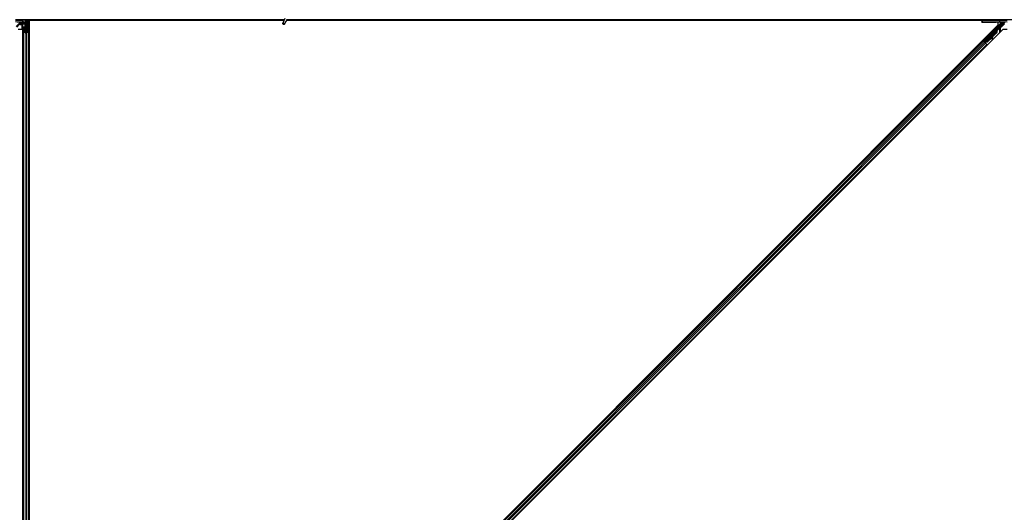
# Model space of a CAD drawing. Units: inches. Extents: x 19 to 1681, y 14 to 1081.
# Drawn here: x 1365 to 1413, y 242 to 266 of the extents above; entities that cross this region are included whole.
import ezdxf

# ---------------------------------------------------------------- set-up
doc = ezdxf.new("R2010")
doc.units = ezdxf.units.IN
doc.header["$LTSCALE"] = 50
doc.header["$MEASUREMENT"] = 0
doc.layers.add('Visible (ANSI)', color=7, linetype='Continuous', lineweight=25)
doc.layers.add('Visible Narrow (ANSI)', color=7, linetype='Continuous', lineweight=18)

msp = doc.modelspace()

# ---------------------------------------------------------------- linework, layer by layer
at = {"layer": 'Visible (ANSI)'}
for p, q in [((1377.7438, 266.4193), (1377.6412, 266.1992)), ((1364.9614, 266.2517), (1364.6081, 266.2604)), ((1377.7188, 266.3656), (1364.6192, 266.3656)), ((1364.8541, 266.2309), (1364.8238, 266.2006)), ((1364.8422, 266.2096), (1364.8328, 266.2096)), ((1364.8329, 266.1303), (1364.8329, 266.1697)), ((1364.8422, 266.219), (1364.8422, 266.1995)), ((1364.8422, 266.1995), (1364.8422, 266.1446)), ((1364.8422, 266.1203), (1364.8422, 266.1446)), ((1364.9239, 266.1203), (1364.8429, 266.1203)), ((1364.8675, 266.2341), (1365.0005, 266.2341)), ((1364.9339, 265.9071), (1364.9339, 266.1103)), ((1364.9672, 266.2341), (1364.9672, 266.1902)), ((1364.9672, 266.1446), (1364.9672, 266.1902)), ((1364.9672, 218.8366), (1364.9672, 266.1446)), ((1364.9828, 266.2515), (1365.0863, 266.2513)), ((1364.9982, 265.7868), (1364.9982, 265.9833)), ((1365.0002, 266.2485), (1365.0005, 266.2341)), ((1365.0142, 265.9833), (1365.0142, 265.7868)), ((1365.0302, 266.249), (1365.0652, 266.249)), ((1365.0442, 266.0054), (1365.0772, 266.0054)), ((1365.0772, 265.9977), (1365.0442, 265.9977)), ((1365.0912, 266.2306), (1365.099, 266.2384)), ((1365.0912, 266.0806), (1365.0912, 266.2306)), ((1365.0912, 266.0506), (1365.0912, 266.0806)), ((1365.0912, 266.0506), (1365.0971, 266.0506)), ((1365.0912, 266.0506), (1365.0912, 266.0071)), ((1365.0952, 266.2511), (1365.0932, 266.3656)), ((1365.1051, 266.2226), (1365.0947, 266.2495)), ((1365.0952, 266.2496), (1365.0952, 266.2511)), ((1365.1072, 266.0506), (1365.0971, 266.0506)), ((1365.1051, 266.265), (1365.1112, 266.265)), ((1365.1072, 266.2006), (1365.1072, 266.2484)), ((1365.1142, 266.2484), (1365.1072, 266.2484)), ((1365.1232, 266.2006), (1365.1072, 266.2006)), ((1365.1072, 266.0199), (1365.1072, 266.0506)), ((1365.1072, 266.0506), (1365.1392, 266.0506)), ((1365.1112, 266.265), (1365.1189, 266.265)), ((1365.1232, 266.2484), (1365.1142, 266.2484)), ((1365.1232, 266.0506), (1365.1232, 266.3656)), ((1365.1232, 266.3656), (1365.1232, 266.2484)), ((1365.1232, 266.0199), (1365.1232, 265.7344)), ((1365.1392, 266.0506), (1365.1392, 266.0199)), ((1365.1645, 266.2806), (1365.1803, 266.3656)), ((1365.1645, 266.2806), (1365.1783, 266.2806)), ((1365.1645, 266.1556), (1365.1645, 266.2806)), ((1365.1645, 266.1556), (1365.1783, 266.1556)), ((1365.1895, 266.1374), (1365.1645, 266.1556)), ((1365.1692, 266.0054), (1365.2022, 266.0054)), ((1365.2022, 265.9977), (1365.1692, 265.9977)), ((1365.1783, 266.2806), (1365.1941, 266.3656)), ((1365.1783, 266.1556), (1365.1783, 266.2806)), ((1365.2033, 266.1374), (1365.1783, 266.1556)), ((1365.1895, 266.1374), (1365.2033, 266.1374)), ((1365.1895, 266.0054), (1365.1895, 266.1374)), ((1365.2033, 266.0054), (1365.2033, 266.1374)), ((1365.2124, 266.3656), (1365.2077, 266.0053)), ((1365.2119, 266.3281), (1365.2792, 266.3281)), ((1377.7044, 266.3346), (1365.212, 266.3346)), ((1365.2322, 265.7868), (1365.2322, 265.9833)), ((1365.2482, 265.9833), (1365.2482, 265.7868)), ((1365.2792, 266.3281), (1365.2797, 266.3281)), ((1365.2792, 266.2421), (1365.2792, 266.3281)), ((1365.2792, 266.2421), (1365.2792, 266.1902)), ((1365.2792, 266.1446), (1365.2792, 266.1902)), ((1365.2792, 218.8366), (1365.2792, 266.1446)), ((1377.7041, 266.3341), (1365.2797, 266.3341)), ((1365.2797, 266.3341), (1365.2797, 219.0901)), ((1365.5013, 219.0901), (1412.5238, 266.1125)), ((1377.8389, 266.375), (1377.7363, 266.1549)), ((1377.8257, 266.3099), (1377.8257, 266.3138)), ((1377.8257, 266.3094), (1377.8257, 266.3099)), ((1404.5671, 266.3341), (1377.8281, 266.3341)), ((1404.1232, 266.3346), (1377.8282, 266.3346)), ((1404.1232, 266.3656), (1377.8345, 266.3656)), ((1404.1232, 266.3656), (1404.1232, 266.3791)), ((1404.1232, 266.3791), (1404.1232, 266.3656)), ((1404.1232, 266.3656), (1404.1232, 266.3346)), ((1411.7527, 266.3656), (1404.1232, 266.3656)), ((1404.1232, 266.3346), (1404.1232, 266.3656)), ((1404.1232, 266.3346), (1404.1232, 266.3341)), ((1404.5666, 266.3346), (1404.1232, 266.3346)), ((1404.1232, 266.3341), (1404.1232, 266.3346)), ((1404.5511, 266.3501), (1404.5667, 266.3656)), ((1404.5737, 266.3274), (1404.5511, 266.3501)), ((1404.6119, 266.3656), (1404.5737, 266.3274)), ((1411.7227, 266.3341), (1404.5804, 266.3341)), ((1411.7227, 266.3346), (1404.5809, 266.3346)), ((1411.7212, 266.2505), (1411.7214, 266.2601)), ((1411.7227, 266.3361), (1411.7214, 266.2601)), ((1411.7232, 266.3656), (1411.7227, 266.3361)), ((1411.7514, 266.2606), (1412.5836, 266.2606)), ((1412.5829, 266.3656), (1411.7527, 266.3656)), ((1411.837, 265.3249), (1412.7102, 266.1981)), ((1412.6244, 266.0318), (1411.8773, 265.2846)), ((1411.9712, 266.2461), (1412.3732, 266.2461)), ((1412.5238, 266.1125), (1412.5238, 266.2452)), ((1412.6192, 266.3656), (1412.5829, 266.3656)), ((1412.9614, 266.2517), (1412.6081, 266.2604)), ((1425.7188, 266.3656), (1412.6192, 266.3656)), ((1412.6232, 266.2418), (1412.6232, 266.2342)), ((1412.6232, 266.2342), (1412.6232, 266.2043)), ((1412.8193, 266.2198), (1412.6414, 266.0419)), ((1364.9667, 265.8912), (1364.7451, 265.8912)), ((1364.9221, 265.8912), (1364.931, 265.9)), ((1364.9667, 218.6471), (1364.9667, 265.8912)), ((1364.9982, 219.1945), (1364.9982, 265.7868)), ((1365.0907, 265.7332), (1365.0117, 265.7711)), ((1365.023, 265.7766), (1365.102, 265.7386)), ((1365.1444, 265.7386), (1365.2234, 265.7766)), ((1365.2347, 265.7711), (1365.1557, 265.7332)), ((1365.2482, 219.1945), (1365.2482, 265.7868)), ((1412.7451, 265.8912), (1365.7226, 218.8687)), ((1411.8638, 265.271), (1412.4683, 265.8755)), ((1412.4169, 265.7148), (1411.982, 265.2799)), ((1412.4214, 265.7103), (1411.9865, 265.2754)), ((1412.2225, 265.505), (1411.9897, 265.2722)), ((1412.2108, 265.4402), (1412.2265, 265.4373)), ((1412.2239, 265.5129), (1412.2129, 265.4523)), ((1412.2286, 265.4494), (1412.2438, 265.5328)), ((1412.2458, 265.5348), (1412.2296, 265.4485)), ((1412.4246, 265.7071), (1412.2444, 265.5269)), ((1412.4747, 265.8692), (1412.4683, 265.8755)), ((1412.4694, 265.8492), (1412.4719, 265.8467)), ((1412.4719, 265.8467), (1412.4739, 265.8447)), ((1412.4797, 265.8642), (1412.4747, 265.8692)), ((1412.5104, 265.89), (1412.4755, 265.8551)), ((1412.4757, 265.8562), (1412.5099, 265.8905)), ((1412.5089, 265.8916), (1412.4768, 265.8595)), ((1412.4774, 265.861), (1412.5084, 265.892)), ((1412.4828, 265.8894), (1412.4969, 265.9035)), ((1412.4828, 265.8894), (1412.4941, 265.878)), ((1412.5082, 265.8922), (1412.4941, 265.878)), ((1412.4964, 265.8757), (1412.5106, 265.8899)), ((1412.4969, 265.9035), (1412.5082, 265.8922)), ((1412.4975, 265.9029), (1412.4975, 265.9029)), ((1412.4975, 265.9029), (1412.5089, 265.8916)), ((1412.4984, 265.9021), (1412.5097, 265.8908)), ((1412.4991, 265.9014), (1412.4991, 265.9014)), ((1412.4991, 265.9014), (1412.5104, 265.89)), ((1412.5084, 265.892), (1412.5082, 265.8922)), ((1412.5091, 265.8913), (1412.5089, 265.8916)), ((1412.5099, 265.8905), (1412.5097, 265.8908)), ((1412.5106, 265.8899), (1412.5104, 265.89)), ((1412.9667, 265.8912), (1412.7451, 265.8912)), ((1366.278, 219.8222), (1411.7916, 265.3358)), ((1366.4548, 219.6454), (1411.9684, 265.159)), ((1411.7694, 265.3581), (1411.7916, 265.3358)), ((1411.7916, 265.3358), (1411.7995, 265.328)), ((1411.8494, 265.2895), (1411.7932, 265.3457)), ((1411.861, 265.2664), (1411.7995, 265.328)), ((1411.8148, 265.3249), (1411.8239, 265.3249)), ((1411.8239, 265.3249), (1411.9087, 265.4085)), ((1411.8544, 265.2944), (1411.8239, 265.3249)), ((1411.9101, 265.4071), (1411.8291, 265.3249)), ((1411.8291, 265.3249), (1411.837, 265.3249)), ((1411.8291, 265.3249), (1411.8734, 265.2806)), ((1411.8773, 265.2846), (1411.837, 265.3249)), ((1411.857, 265.297), (1411.8437, 265.2838)), ((1411.8637, 265.2709), (1411.8602, 265.2674)), ((1411.8602, 265.2673), (1411.8602, 265.2674)), ((1411.8602, 265.2674), (1411.8715, 265.256)), ((1411.861, 265.2664), (1411.899, 265.2284)), ((1411.8637, 265.2709), (1411.8701, 265.2646)), ((1411.8701, 265.2646), (1411.8751, 265.2596)), ((1411.8751, 265.2596), (1411.8715, 265.256)), ((1411.8715, 265.256), (1411.8715, 265.256)), ((1411.8835, 265.2659), (1411.8725, 265.2549)), ((1411.878, 265.2567), (1411.8744, 265.2532)), ((1411.8744, 265.2531), (1411.8744, 265.2532)), ((1411.877, 265.2842), (1411.8773, 265.2846)), ((1411.8903, 265.2486), (1411.8802, 265.2587)), ((1411.982, 265.2799), (1411.8965, 265.2763)), ((1411.899, 265.2738), (1411.8965, 265.2763)), ((1411.9009, 265.2718), (1411.899, 265.2738)), ((1411.9605, 265.1669), (1411.899, 265.2284)), ((1411.9865, 265.2754), (1411.9009, 265.2718)), ((1411.9897, 265.2722), (1411.904, 265.2688)), ((1411.9605, 265.1669), (1411.9684, 265.159)), ((1411.9684, 265.159), (1411.9907, 265.1368)), ((1411.982, 265.2799), (1411.9865, 265.2754)), ((1412.2115, 265.4395), (1412.2273, 265.4366))]:
    msp.add_line(p, q, dxfattribs=at)
for centre, radius, start, end in [((1377.7732, 266.3094), 0.0525, 282.31347, 0), ((1411.7527, 266.3356), 0.03, 90, 179)]:
    msp.add_arc(centre, radius, start, end, dxfattribs=at)
for centre, major_axis, ratio, start_param, end_param in [((1364.8185, 266.2198), (0.03, 0.03), 0.0123407, 4.7247328, 5.4928039), ((1364.8334, 266.1703), (0, 0.0424), 0.0123407, 1.076932, 1.5831402), ((1364.8429, 266.1303), (-0.00707, -0.00707), 0.9996955, 5.4979394, 7.0684312), ((1364.861, 266.2198), (-0.0168, -0.0251), 0.9812852, 3.7393995, 4.5246715), ((1364.8674, 266.2043), (0.0296, -0.0059), 0.9812852, 2.2214022, 2.5437858), ((1364.8675, 266.2041), (-0.0115, 0.0277), 0.9998216, 5.8905493, 6.3534377), ((1364.9239, 266.1103), (0.00707, 0.00707), 0.9996955, 5.4979394, 7.0684312), ((1364.9859, 266.252), (-0.03, 0), 0.0174517, 0.6140727, 1.4650505), ((1365.0442, 265.9833), (0.046, 0), 0.4806198, 1.5707963, 3.1415927), ((1365.0303, 266.2485), (-0.03, 0), 0.0174604, 4.7129985, 6.2834903), ((1365.0442, 265.9833), (-0.03, 0), 0.4806198, 4.712389, 6.2831853), ((1365.0652, 266.2496), (-0.03, 0), 0.0174604, 1.5714059, 3.1418976), ((1365.0772, 266.0199), (0.046, 0), 0.4806198, 4.712389, 6.2831853), ((1365.0772, 266.0199), (-0.03, 0), 0.4806198, 1.5707963, 3.1415927), ((1365.0852, 266.2511), (0.01, 0), 0.0174498, 0.0003046, 1.4650559), ((1365.425, 266.6981), (0, -0.75), 0.5, 5.1986593, 5.3281196), ((1365.4112, 266.6981), (0, -0.75), 0.5, 5.2770605, 5.3281196), ((1365.1692, 266.0199), (-0.046, 0), 0.4806198, 0, 1.5707963), ((1365.1692, 266.0199), (0.03, 0), 0.4806198, 3.1415927, 4.712389), ((1365.2022, 265.9833), (-0.046, 0), 0.4806198, 3.1415927, 4.712389), ((1365.2022, 265.9833), (0.03, 0), 0.4806198, 0, 1.5707963), ((1411.9712, 266.2505), (-0.25, 0), 0.0174524, 6.2828806, 7.8536769), ((1411.7514, 266.2601), (-0.03, 0), 0.0174497, 4.712389, 6.2828807), ((1412.3732, 266.2418), (-0.25, 0), 0.0174551, 3.1415927, 4.712389), ((1412.5836, 266.2601), (0.03, 0), 0.0174517, 0.6140727, 1.5707963), ((1412.6343, 266.049), (0.00707, -0.00707), 0.9998477, 5.7847198, 6.2831853), ((1412.6902, 266.2198), (0.0059, -0.0295), 0.9554274, 1.3829897, 2.9363327), ((1412.689, 266.2193), (0.0277, 0.0115), 0.9989614, 5.1054556, 5.907572), ((1412.8185, 266.2198), (0.03, 0.03), 0.0123407, 4.7247328, 5.4928039), ((1364.9239, 265.9071), (0.00924, -0.00383), 0.9998216, 5.8905493, 6.6758213), ((1365.0442, 265.7868), (0.046, 0), 0.4806198, 3.1415927, 3.9269908), ((1365.0442, 265.7868), (-0.03, 0), 0.4806198, 0, 0.7853982), ((1365.1232, 265.7488), (-0.046, 0), 0.4806198, 0.7853982, 2.3561945), ((1365.1232, 265.7488), (0.03, 0), 0.4806198, 3.9269908, 5.4977871), ((1365.2022, 265.7868), (0.03, 0), 0.4806198, 5.4977871, 6.2831853), ((1365.2022, 265.7868), (-0.046, 0), 0.4806198, 2.3561945, 3.1415927), ((1412.2162, 265.4697), (-0.0055, -0.0295), 0.0043171, 5.3447923, 6.2831853), ((1412.217, 265.469), (-0.0055, -0.0295), 0.0043171, 6.0841008, 6.2831853), ((1412.232, 265.4668), (-0.0055, -0.0295), 0.0043171, 5.3447923, 6.7300194), ((1412.2327, 265.4661), (-0.0055, -0.0295), 0.0043171, 5.8304256, 7.2156527), ((1412.1946, 265.2628), (0.0364, 0.1967), 0.0043171, 5.8304256, 6.7300194), ((1412.3065, 265.8252), (-0.1202, -0.1202), 0.9184464, 1.5707874, 2.4612244), ((1412.311, 265.8207), (-0.1202, -0.1202), 0.9184464, 1.5707874, 2.4612244), ((1412.3137, 265.818), (-0.1202, -0.1202), 0.9225381, 1.5708055, 2.4612426), ((1412.3626, 265.7691), (0.1202, 0.1202), 0.005236, 0.0000035, 0.4899609), ((1412.467, 265.8486), (-0.0661, -0.0661), 0.005236, 1.7005308, 2.2675273), ((1412.467, 265.8486), (0.0661, 0.0661), 0.005236, 0.8740725, 1.4212308), ((1412.3739, 265.7578), (0.1202, 0.1202), 0.005236, 0.0000035, 0.4899609), ((1412.3762, 265.7555), (0.1202, 0.1202), 0.005236, 5.7932315, 6.2831888), ((1412.4557, 265.8599), (-0.0456, -0.0456), 0.005236, 2.7658205, 3.5173649), ((1412.4557, 265.8599), (0.0661, 0.0661), 0.005236, 5.4091092, 5.4091199), ((1411.7936, 265.3461), (0.0212, -0.0212), 0.0174551, 4.712389, 6.265732), ((1411.8907, 265.249), (0.0212, -0.0212), 0.0174551, 4.2169068, 4.712389), ((1411.8931, 265.3915), (-0.0435, -0.0435), 0.0174551, 1.9547688, 4.3284165)]:
    msp.add_ellipse(centre, major_axis=major_axis, ratio=ratio, start_param=start_param, end_param=end_param, dxfattribs=at)
for centre, major_axis, ratio in [((1377.6888, 266.1771), (-0.0475, 0.0222), 0.819093), ((1411.9732, 266.2538), (0.1, 0), 0.0174551), ((1412.3232, 266.2538), (0.1, 0), 0.0174551), ((1412.4086, 265.907), (0.0456, 0.0456), 0.0174551), ((1411.9361, 265.439), (0.0456, 0.0456), 0.0174551), ((1411.9407, 265.4344), (0.0456, 0.0456), 0.0174551), ((1412.0975, 265.5958), (0.0707, 0.0707), 0.0174551)]:
    msp.add_ellipse(centre, major_axis=major_axis, ratio=ratio, dxfattribs=at)
for points, knots in [([(1364.8238, 266.2006), (1364.8243, 266.2006), (1364.8248, 266.2005), (1364.8264, 266.2001), (1364.8276, 266.1996), (1364.8298, 266.198), (1364.831, 266.1968), (1364.8322, 266.1944), (1364.8326, 266.1933), (1364.8329, 266.1916), (1364.833, 266.191), (1364.833, 266.1904)], [-0.391733658, -0.391733658, -0.391733658, -0.391733658, -0.382974002, -0.382974002, -0.365236693, -0.365236693, -0.347499385, -0.347499385, -0.338462084, -0.338462084, -0.333602054, -0.333602054, -0.333602054, -0.333602054]), ([(1365.1072, 266.2484), (1365.1072, 266.2511), (1365.107, 266.2538), (1365.1063, 266.2594), (1365.1057, 266.2622), (1365.1051, 266.265)], [0, 0, 0, 0, 0.023451253, 0.023451253, 0.047236489, 0.047236489, 0.047236489, 0.047236489]), ([(1365.1051, 266.2226), (1365.1058, 266.22), (1365.1063, 266.2174), (1365.107, 266.2122), (1365.1072, 266.2096), (1365.1072, 266.2069)], [0, 0, 0, 0, 0.022875677, 0.022875677, 0.045751353, 0.045751353, 0.045751353, 0.045751353]), ([(1365.1189, 266.265), (1365.1203, 266.2621), (1365.1214, 266.2594), (1365.1228, 266.2538), (1365.1232, 266.2511), (1365.1232, 266.2484)], [0, 0, 0, 0, 0.030081116, 0.030081116, 0.059995435, 0.059995435, 0.059995435, 0.059995435]), ([(1377.8285, 266.3526), (1377.8287, 266.3428), (1377.8283, 266.334), (1377.827, 266.322), (1377.8264, 266.318), (1377.8256, 266.3134), (1377.8254, 266.3121), (1377.8253, 266.3114), (1377.8253, 266.3113), (1377.8253, 266.3113)], [0.79854697, 0.79854697, 0.79854697, 0.79854697, 0.87972371, 0.87972371, 0.93229387, 0.93229387, 0.96187728, 0.96187728, 0.97039264, 0.97039264, 0.97039264, 0.97039264]), ([(1412.6371, 266.0394), (1412.6347, 266.0387), (1412.6324, 266.0377), (1412.6282, 266.0351), (1412.6262, 266.0336), (1412.6244, 266.0318)], [0, 0, 0, 0, 0.019000334, 0.019000334, 0.038000618, 0.038000618, 0.038000618, 0.038000618]), ([(1412.4683, 265.8755), (1412.4682, 265.8754), (1412.4681, 265.8753), (1412.468, 265.8751), (1412.4679, 265.875), (1412.4678, 265.8748), (1412.4677, 265.8747), (1412.4676, 265.8745), (1412.4675, 265.8744), (1412.4674, 265.8742), (1412.4673, 265.874), (1412.4672, 265.8739), (1412.4671, 265.8737), (1412.467, 265.8735), (1412.467, 265.8733), (1412.4669, 265.8731), (1412.4668, 265.8729), (1412.4668, 265.8727), (1412.4667, 265.8725), (1412.4667, 265.8723), (1412.4666, 265.8721), (1412.4666, 265.8719), (1412.4665, 265.8716), (1412.4665, 265.8714), (1412.4665, 265.8712), (1412.4664, 265.8709), (1412.4664, 265.8707), (1412.4664, 265.8704), (1412.4664, 265.8702), (1412.4663, 265.87), (1412.4663, 265.8698), (1412.4663, 265.8695), (1412.4663, 265.8692), (1412.4663, 265.8688), (1412.4663, 265.8686), (1412.4663, 265.8683), (1412.4663, 265.868), (1412.4663, 265.8677), (1412.4663, 265.8674), (1412.4663, 265.8671), (1412.4663, 265.8668), (1412.4664, 265.8665), (1412.4664, 265.8662), (1412.4664, 265.8659), (1412.4664, 265.8656), (1412.4665, 265.8652), (1412.4665, 265.8649), (1412.4665, 265.8646), (1412.4666, 265.8643), (1412.4666, 265.8639), (1412.4666, 265.8636), (1412.4667, 265.8633), (1412.4667, 265.8629), (1412.4668, 265.8626), (1412.4668, 265.8622), (1412.4669, 265.8618), (1412.467, 265.8613), (1412.467, 265.8608), (1412.4671, 265.8606), (1412.4671, 265.8603), (1412.4672, 265.86), (1412.4672, 265.8597), (1412.4673, 265.8593), (1412.4674, 265.8589), (1412.4674, 265.8585), (1412.4675, 265.8582), (1412.4676, 265.8578), (1412.4677, 265.8574), (1412.4677, 265.857), (1412.4678, 265.8566), (1412.4679, 265.8562), (1412.468, 265.8558), (1412.468, 265.8554), (1412.4681, 265.855), (1412.4682, 265.8546), (1412.4683, 265.8542), (1412.4684, 265.8538), (1412.4685, 265.8534), (1412.4686, 265.853), (1412.4687, 265.8526), (1412.4687, 265.8522), (1412.4688, 265.8517), (1412.4689, 265.8513), (1412.469, 265.8509), (1412.4691, 265.8505), (1412.4692, 265.8501), (1412.4693, 265.8496), (1412.4694, 265.8492)], [0, 0, 0, 0, 0.00372486, 0.00372486, 0.00372486, 0.00745131, 0.00745131, 0.00745131, 0.01117751, 0.01117751, 0.01117751, 0.01490162, 0.01490162, 0.01490162, 0.0186218, 0.0186218, 0.0186218, 0.02233619, 0.02233619, 0.02233619, 0.02604296, 0.02604296, 0.02604296, 0.02974029, 0.02974029, 0.02974029, 0.03342638, 0.03342638, 0.03342638, 0.03640947, 0.03640947, 0.03640947, 0.04076926, 0.04076926, 0.04076926, 0.04443837, 0.04443837, 0.04443837, 0.04810536, 0.04810536, 0.04810536, 0.05176846, 0.05176846, 0.05176846, 0.05542591, 0.05542591, 0.05542591, 0.05907595, 0.05907595, 0.05907595, 0.06271684, 0.06271684, 0.06271684, 0.06634687, 0.06634687, 0.06634687, 0.07096446, 0.07096446, 0.07096446, 0.07357217, 0.07357217, 0.07357217, 0.07718059, 0.07718059, 0.07718059, 0.08078786, 0.08078786, 0.08078786, 0.08439152, 0.08439152, 0.08439152, 0.08798912, 0.08798912, 0.08798912, 0.09157823, 0.09157823, 0.09157823, 0.09515641, 0.09515641, 0.09515641, 0.09872131, 0.09872131, 0.09872131, 0.10227061, 0.10227061, 0.10227061, 0.10580207, 0.10580207, 0.10580207, 0.10580207]), ([(1412.4739, 265.8447), (1412.4739, 265.845), (1412.4739, 265.8453), (1412.474, 265.8456), (1412.474, 265.8459), (1412.474, 265.8462), (1412.4741, 265.8465), (1412.4741, 265.8468), (1412.4742, 265.8471), (1412.4742, 265.8474), (1412.4742, 265.8476), (1412.4743, 265.8479), (1412.4743, 265.8482), (1412.4743, 265.8485), (1412.4744, 265.8488), (1412.4744, 265.8491), (1412.4745, 265.8493), (1412.4745, 265.8496), (1412.4745, 265.8499), (1412.4746, 265.8502), (1412.4746, 265.8506), (1412.4747, 265.8509), (1412.4747, 265.8511), (1412.4747, 265.8513), (1412.4748, 265.8515), (1412.4748, 265.8518), (1412.4749, 265.852), (1412.4749, 265.8523), (1412.475, 265.8526), (1412.475, 265.8528), (1412.475, 265.8531), (1412.4751, 265.8533), (1412.4751, 265.8536), (1412.4752, 265.8538), (1412.4752, 265.8541), (1412.4753, 265.8543), (1412.4753, 265.8546), (1412.4754, 265.8548), (1412.4754, 265.8551), (1412.4755, 265.8553), (1412.4756, 265.8556), (1412.4756, 265.8558), (1412.4757, 265.856), (1412.4757, 265.8563), (1412.4758, 265.8565), (1412.4759, 265.8567), (1412.4759, 265.8569), (1412.476, 265.8572), (1412.476, 265.8574), (1412.4761, 265.8576), (1412.4762, 265.8578), (1412.4762, 265.8581), (1412.4763, 265.8583), (1412.4764, 265.8586), (1412.4765, 265.8589), (1412.4766, 265.859), (1412.4766, 265.8592), (1412.4767, 265.8593), (1412.4767, 265.8595), (1412.4768, 265.8597), (1412.4769, 265.8599), (1412.477, 265.8601), (1412.4771, 265.8603), (1412.4772, 265.8605), (1412.4772, 265.8607), (1412.4773, 265.8608), (1412.4774, 265.861), (1412.4775, 265.8612), (1412.4776, 265.8614), (1412.4777, 265.8615), (1412.4778, 265.8617), (1412.4779, 265.8619), (1412.478, 265.862), (1412.4781, 265.8622), (1412.4782, 265.8624), (1412.4783, 265.8625), (1412.4784, 265.8627), (1412.4785, 265.8628), (1412.4786, 265.863), (1412.4787, 265.8631), (1412.4788, 265.8633), (1412.4789, 265.8634), (1412.4791, 265.8635), (1412.4792, 265.8637), (1412.4793, 265.8638), (1412.4794, 265.8639), (1412.4795, 265.8641), (1412.4797, 265.8642)], [0, 0, 0, 0, 0.002346749, 0.002346749, 0.002346749, 0.004698508, 0.004698508, 0.004698508, 0.007052327, 0.007052327, 0.007052327, 0.009405267, 0.009405267, 0.009405267, 0.011754434, 0.011754434, 0.011754434, 0.014097016, 0.014097016, 0.014097016, 0.017052365, 0.017052365, 0.017052365, 0.018755583, 0.018755583, 0.018755583, 0.021080949, 0.021080949, 0.021080949, 0.023405692, 0.023405692, 0.023405692, 0.025728618, 0.025728618, 0.025728618, 0.028048554, 0.028048554, 0.028048554, 0.030364354, 0.030364354, 0.030364354, 0.032674905, 0.032674905, 0.032674905, 0.034979129, 0.034979129, 0.034979129, 0.037275988, 0.037275988, 0.037275988, 0.039564488, 0.039564488, 0.039564488, 0.042479447, 0.042479447, 0.042479447, 0.044115395, 0.044115395, 0.044115395, 0.046386054, 0.046386054, 0.046386054, 0.048655059, 0.048655059, 0.048655059, 0.050921413, 0.050921413, 0.050921413, 0.05318414, 0.05318414, 0.05318414, 0.055442288, 0.055442288, 0.055442288, 0.057694932, 0.057694932, 0.057694932, 0.059941178, 0.059941178, 0.059941178, 0.062180163, 0.062180163, 0.062180163, 0.06441106, 0.06441106, 0.06441106, 0.066633081, 0.066633081, 0.066633081, 0.066633081]), ([(1412.4769, 265.8417), (1412.4769, 265.842), (1412.477, 265.8423), (1412.477, 265.8426), (1412.477, 265.8429), (1412.4771, 265.8432), (1412.4771, 265.8435), (1412.4771, 265.8438), (1412.4772, 265.844), (1412.4772, 265.8443), (1412.4773, 265.8446), (1412.4773, 265.8449), (1412.4773, 265.8452), (1412.4774, 265.8455), (1412.4774, 265.8458), (1412.4774, 265.846), (1412.4775, 265.8463), (1412.4775, 265.8466), (1412.4776, 265.8469), (1412.4776, 265.8472), (1412.4777, 265.8476), (1412.4777, 265.8479), (1412.4777, 265.8481), (1412.4778, 265.8483), (1412.4778, 265.8485), (1412.4778, 265.8488), (1412.4779, 265.849), (1412.4779, 265.8493), (1412.478, 265.8496), (1412.478, 265.8498), (1412.4781, 265.8501), (1412.4781, 265.8503), (1412.4781, 265.8506), (1412.4782, 265.8508), (1412.4782, 265.8511), (1412.4783, 265.8513), (1412.4783, 265.8516), (1412.4784, 265.8518), (1412.4784, 265.8521), (1412.4785, 265.8523), (1412.4786, 265.8526), (1412.4786, 265.8528), (1412.4787, 265.853), (1412.4787, 265.8533), (1412.4788, 265.8535), (1412.4788, 265.8537), (1412.4789, 265.854), (1412.479, 265.8542), (1412.479, 265.8544), (1412.4791, 265.8546), (1412.4792, 265.8549), (1412.4792, 265.8551), (1412.4793, 265.8553), (1412.4794, 265.8556), (1412.4795, 265.8559), (1412.4795, 265.856), (1412.4796, 265.8562), (1412.4796, 265.8563), (1412.4797, 265.8565), (1412.4798, 265.8567), (1412.4799, 265.8569), (1412.48, 265.8571), (1412.48, 265.8573), (1412.4801, 265.8575), (1412.4802, 265.8577), (1412.4803, 265.8579), (1412.4804, 265.8581), (1412.4805, 265.8582), (1412.4806, 265.8584), (1412.4806, 265.8586), (1412.4807, 265.8588), (1412.4808, 265.8589), (1412.4809, 265.8591), (1412.481, 265.8593), (1412.4811, 265.8594), (1412.4812, 265.8596), (1412.4813, 265.8597), (1412.4814, 265.8599), (1412.4815, 265.86), (1412.4817, 265.8602), (1412.4818, 265.8603), (1412.4819, 265.8605), (1412.482, 265.8606), (1412.4821, 265.8608), (1412.4822, 265.8609), (1412.4823, 265.861), (1412.4825, 265.8611), (1412.4826, 265.8613)], [0, 0, 0, 0, 0.002346749, 0.002346749, 0.002346749, 0.004698508, 0.004698508, 0.004698508, 0.007052327, 0.007052327, 0.007052327, 0.009405267, 0.009405267, 0.009405267, 0.011754434, 0.011754434, 0.011754434, 0.014097016, 0.014097016, 0.014097016, 0.017052365, 0.017052365, 0.017052365, 0.018755583, 0.018755583, 0.018755583, 0.021080949, 0.021080949, 0.021080949, 0.023405692, 0.023405692, 0.023405692, 0.025728618, 0.025728618, 0.025728618, 0.028048554, 0.028048554, 0.028048554, 0.030364354, 0.030364354, 0.030364354, 0.032674905, 0.032674905, 0.032674905, 0.034979129, 0.034979129, 0.034979129, 0.037275988, 0.037275988, 0.037275988, 0.039564488, 0.039564488, 0.039564488, 0.042479447, 0.042479447, 0.042479447, 0.044115395, 0.044115395, 0.044115395, 0.046386054, 0.046386054, 0.046386054, 0.048655059, 0.048655059, 0.048655059, 0.050921413, 0.050921413, 0.050921413, 0.05318414, 0.05318414, 0.05318414, 0.055442288, 0.055442288, 0.055442288, 0.057694932, 0.057694932, 0.057694932, 0.059941178, 0.059941178, 0.059941178, 0.062180163, 0.062180163, 0.062180163, 0.06441106, 0.06441106, 0.06441106, 0.066633081, 0.066633081, 0.066633081, 0.066633081]), ([(1411.8965, 265.2763), (1411.8905, 265.277), (1411.885, 265.2774), (1411.8801, 265.277), (1411.8765, 265.2768), (1411.8734, 265.2762), (1411.8706, 265.2752), (1411.8679, 265.2742), (1411.8656, 265.2728), (1411.8637, 265.2709)], [0, 0, 0, 0, 0.04830059, 0.04830059, 0.04830059, 0.08291018, 0.08291018, 0.08291018, 0.11752004, 0.11752004, 0.11752004, 0.11752004]), ([(1411.8751, 265.2596), (1411.8782, 265.2628), (1411.882, 265.2653), (1411.8864, 265.2673), (1411.8908, 265.2693), (1411.8957, 265.2706), (1411.9009, 265.2718)], [0, 0, 0, 0, 0.041952806, 0.041952806, 0.041952806, 0.083905617, 0.083905617, 0.083905617, 0.083905617]), ([(1411.878, 265.2567), (1411.8812, 265.2599), (1411.885, 265.2623), (1411.8894, 265.2643), (1411.8938, 265.2662), (1411.8987, 265.2676), (1411.904, 265.2688)], [0, 0, 0, 0, 0.041952806, 0.041952806, 0.041952806, 0.083905617, 0.083905617, 0.083905617, 0.083905617])]:
    msp.add_open_spline(points, degree=3, knots=knots, dxfattribs=at)
at = {"layer": 'Visible Narrow (ANSI)'}
for p, q in [((1364.6074, 266.3361), (1364.9606, 266.3361)), ((1364.8462, 266.2255), (1364.652, 266.0313)), ((1364.6732, 266.0101), (1364.8329, 266.1697)), ((1364.861, 266.2498), (1364.6902, 266.2498)), ((1364.8399, 266.2406), (1364.8462, 266.2255)), ((1364.8671, 266.1446), (1364.8422, 266.1446)), ((1364.8675, 266.2341), (1364.861, 266.2498)), ((1364.8671, 266.2341), (1364.8671, 266.1813)), ((1364.8671, 266.1813), (1364.9672, 266.1902)), ((1364.8671, 266.1446), (1364.8671, 266.1813)), ((1364.8671, 266.1446), (1364.9672, 266.1446)), ((1364.8671, 266.1203), (1364.8671, 266.1446)), ((1364.9606, 266.3361), (1364.9614, 266.2517)), ((1364.9672, 266.1974), (1365.0772, 266.1974)), ((1364.9672, 266.1446), (1365.0772, 266.1446)), ((1364.9718, 266.3651), (1364.9725, 266.3656)), ((1364.9828, 266.2515), (1364.982, 266.3361)), ((1365.0004, 266.2421), (1365.0772, 266.2421)), ((1365.0442, 265.9977), (1365.0442, 265.7664)), ((1365.0772, 266.2491), (1365.0772, 266.2421)), ((1365.0975, 266.2421), (1365.0772, 266.2421)), ((1365.0772, 266.1974), (1365.0772, 266.2421)), ((1365.0772, 266.1974), (1365.0772, 266.1446)), ((1365.0912, 266.1446), (1365.0772, 266.1446)), ((1365.0772, 266.1446), (1365.0772, 266.0054)), ((1365.0772, 265.9977), (1365.0772, 265.7505)), ((1365.0843, 266.3656), (1365.0863, 266.2513)), ((1365.0912, 266.0806), (1365.1232, 266.0806)), ((1365.0971, 266.009), (1365.0971, 266.0506)), ((1365.1051, 266.2226), (1365.1051, 266.265)), ((1365.1189, 266.265), (1365.1189, 266.3656)), ((1365.1275, 266.3656), (1365.1275, 266.0506)), ((1365.1692, 265.7505), (1365.1692, 265.9977)), ((1365.2022, 265.9977), (1365.2022, 265.7664)), ((1365.2095, 266.1446), (1365.2792, 266.1446)), ((1365.2102, 266.1974), (1365.2792, 266.1974)), ((1365.2108, 266.2421), (1365.2792, 266.2421)), ((1365.2792, 266.2421), (1365.2797, 266.2421)), ((1365.2792, 266.1902), (1365.2797, 266.1901)), ((1365.2792, 266.1446), (1365.2797, 266.1446)), ((1411.7514, 266.2606), (1411.7527, 266.3361)), ((1411.7527, 266.3656), (1411.7527, 266.3361)), ((1411.7527, 266.3361), (1412.5829, 266.3361)), ((1412.3935, 265.946), (1411.7932, 265.3457)), ((1411.8148, 265.3249), (1412.4148, 265.9248)), ((1412.3573, 265.946), (1412.3935, 265.946)), ((1412.3935, 265.9743), (1412.3856, 265.9743)), ((1412.3935, 265.9743), (1412.3935, 265.946)), ((1412.4148, 265.9248), (1412.3935, 265.946)), ((1412.4511, 266.0026), (1412.4139, 266.0026)), ((1412.6527, 266.2043), (1412.4511, 266.0026)), ((1412.4723, 265.9814), (1412.4511, 266.0026)), ((1412.4723, 265.9814), (1412.6739, 266.183)), ((1412.4772, 265.8355), (1412.5767, 265.935)), ((1412.5554, 265.9562), (1412.4998, 265.9006)), ((1412.5767, 265.935), (1412.5554, 265.9562)), ((1412.5767, 265.935), (1412.6025, 265.9463)), ((1412.5786, 265.9255), (1412.5786, 265.7247)), ((1412.6069, 265.9255), (1412.5786, 265.9255)), ((1412.5829, 266.3361), (1412.5829, 266.3656)), ((1412.5829, 266.3361), (1412.5836, 266.2606)), ((1412.6188, 266.0199), (1412.5961, 265.9971)), ((1412.5961, 265.9971), (1412.6173, 265.9759)), ((1412.6069, 265.753), (1412.6069, 265.9255)), ((1412.6352, 265.9255), (1412.6069, 265.9255)), ((1412.6074, 266.3361), (1412.9606, 266.3361)), ((1412.6081, 266.2604), (1412.6074, 266.3361)), ((1412.6173, 265.9759), (1412.64, 265.9986)), ((1412.64, 265.9986), (1412.6188, 266.0199)), ((1412.6527, 266.2342), (1412.6232, 266.2342)), ((1412.6232, 266.2043), (1412.6527, 266.2043)), ((1412.6352, 265.7813), (1412.6352, 265.9255)), ((1412.6437, 266.0284), (1412.64, 265.9986)), ((1412.652, 266.0313), (1412.6414, 266.0419)), ((1412.8462, 266.2255), (1412.652, 266.0313)), ((1412.652, 266.0313), (1412.6732, 266.0101)), ((1412.6902, 266.2498), (1412.6527, 266.2342)), ((1412.6527, 266.2043), (1412.6527, 266.2342)), ((1412.6739, 266.183), (1412.6527, 266.2043)), ((1412.6732, 266.0101), (1412.8329, 266.1697)), ((1412.6739, 266.183), (1412.7102, 266.1981)), ((1412.861, 266.2498), (1412.6902, 266.2498)), ((1412.719, 266.2198), (1412.8193, 266.2198)), ((1365.0117, 219.2101), (1365.0117, 265.7711)), ((1365.0907, 219.2481), (1365.0907, 265.7332)), ((1365.1557, 219.2481), (1365.1557, 265.7332)), ((1365.2347, 219.2101), (1365.2347, 265.7711)), ((1411.8965, 265.2763), (1412.4694, 265.8492)), ((1412.2129, 265.4523), (1412.2286, 265.4494)), ((1412.4169, 265.7148), (1412.4214, 265.7103)), ((1412.4769, 265.8417), (1412.4741, 265.8389)), ((1412.4752, 265.8539), (1412.4826, 265.8613)), ((1366.2859, 219.8143), (1411.7995, 265.328)), ((1366.3474, 219.7528), (1411.861, 265.2664)), ((1366.3854, 219.7148), (1411.899, 265.2284)), ((1366.4469, 219.6533), (1411.9605, 265.1669)), ((1411.652, 265.1962), (1411.6297, 265.2184)), ((1411.6857, 265.2298), (1411.6634, 265.2521)), ((1411.6938, 265.238), (1411.6715, 265.2603)), ((1411.6969, 265.2411), (1411.6746, 265.2633)), ((1411.851, 264.9971), (1411.8287, 265.0194)), ((1411.8847, 265.0308), (1411.8624, 265.0531)), ((1411.8929, 265.039), (1411.8706, 265.0612)), ((1411.8835, 265.2659), (1411.8725, 265.2549)), ((1411.8733, 265.2542), (1411.8863, 265.2672)), ((1411.8959, 265.042), (1411.8737, 265.0643)), ((1411.878, 265.2567), (1411.89, 265.2687)), ((1411.8903, 265.2486), (1411.9107, 265.269)), ((1411.9073, 265.2721), (1411.904, 265.2688)), ((1411.9087, 265.4085), (1411.9101, 265.4071)), ((1412.227, 265.4397), (1412.2277, 265.4396))]:
    msp.add_line(p, q, dxfattribs=at)
for radius, start, end in [(0.0234, 359.99999, 23.71102), (0.0517, 360, 23.71103), (0.08, 359.99999, 39.04631)]:
    msp.add_arc((1412.5552, 265.9255), radius, start, end, dxfattribs=at)
for centre, major_axis, ratio, start_param, end_param in [((1364.8647, 266.1995), (-0.0225, 0), 0.8122329, 0, 1.6795049), ((1364.9074, 266.3356), (0.0492, 0.0063), 0.5961871, 0.4750971, 1.3586329), ((1364.9684, 266.3737), (-0.0224, -0.02), 0.1169738, 0.4649454, 1.2892809), ((1364.975, 266.3656), (-0.024, -0.018), 0.049009, 4.8078648, 5.7600859), ((1364.9058, 266.3356), (0.0548, 0.0007), 0.5470916, 6.2789648, 6.7848519), ((1364.9852, 266.3367), (-0.03, -0.0003), 0.0172341, 0.6139121, 1.4648898), ((1364.9027, 266.3351), (0.0793, 0.0015), 0.7560508, 6.276141, 6.7820281), ((1365.0772, 266.1731), (-0.03, 0), 0.8122329, 4.2268709, 4.712389), ((1377.7732, 266.3099), (0.0525, 0), 0.9961947, 4.935072, 6.2831853), ((1377.7732, 266.3175), (0.0525, 0), 0.9961947, 5.0150114, 6.1809936), ((1411.7527, 266.3356), (-0.03, 0.0005), 0.0174497, 4.7126936, 6.2831853), ((1412.4496, 266.0026), (0.06, 0.03), 0.0098702, 3.5011771, 4.7321365), ((1412.3935, 265.946), (0.0205, -0.0219), 0.8880335, 0.0379674, 2.3305781), ((1412.4708, 265.9814), (0.06, 0.06), 0.0123407, 3.4937734, 4.7247328), ((1412.5767, 265.935), (-0.0215, 0.0209), 0.9343104, 4.3514837, 6.268496), ((1412.5829, 266.3356), (0, 0.03), 0.8173991, 4.7298423, 6.2831853), ((1412.5829, 266.3356), (0.03, 0.0003), 0.0174517, 0.6139147, 1.5706383), ((1412.6486, 266.0347), (-0.0283, -0.0283), 0.4285801, 5.2110479, 5.6201554), ((1412.64, 265.9986), (-0.0298, 0.0037), 0.9999438, 4.712389, 5.6202137), ((1412.6698, 266.0135), (-0.0333, 0.0333), 0.2121402, 0.4984655, 0.9077664), ((1412.6449, 266.0383), (0.0283, -0.0283), 0.9998477, 5.3754189, 6.2831853), ((1412.6449, 266.0383), (0.00708, -0.00708), 0.9989349, 5.3754189, 6.2831853), ((1412.6527, 266.2043), (0.0212, -0.0212), 0.999266, 0, 2.3554594)]:
    msp.add_ellipse(centre, major_axis=major_axis, ratio=ratio, start_param=start_param, end_param=end_param, dxfattribs=at)
for points in [[(1364.9494, 266.3546), (1364.9509, 266.3534), (1364.9523, 266.352), (1364.9537, 266.3506)], [(1364.9718, 266.3651), (1364.9716, 266.3652), (1364.9715, 266.3654), (1364.9714, 266.3656)]]:
    msp.add_open_spline(points, degree=3, dxfattribs=at)
for points, knots in [([(1411.7227, 266.3361), (1411.7228, 266.3403), (1411.7234, 266.3445), (1411.7243, 266.3485), (1411.725, 266.3515), (1411.7259, 266.3544), (1411.7268, 266.3572), (1411.7275, 266.3592), (1411.7281, 266.3612), (1411.7287, 266.3632), (1411.7289, 266.364), (1411.7292, 266.3648), (1411.7294, 266.3656)], [-0.18395848, -0.18395848, -0.18395848, -0.18395848, -0.14186893, -0.14186893, -0.14186893, -0.11008057, -0.11008057, -0.11008057, -0.08687094, -0.08687094, -0.08687094, -0.07773113, -0.07773113, -0.07773113, -0.07773113]), ([(1412.5961, 265.9971), (1412.5886, 265.9896), (1412.5761, 265.977), (1412.5624, 265.9633), (1412.5572, 265.958), (1412.5554, 265.9562)], [0, 0, 0, 0, 0.08126062, 0.13543436, 0.1896081, 0.1896081, 0.1896081, 0.1896081]), ([(1412.6026, 265.9463), (1412.6028, 265.9487), (1412.6033, 265.9516), (1412.6042, 265.9544), (1412.6049, 265.9566), (1412.6058, 265.9587), (1412.6069, 265.9609), (1412.6073, 265.9616), (1412.6077, 265.9623), (1412.6081, 265.963), (1412.6106, 265.9674), (1412.6139, 265.9717), (1412.6173, 265.9759)], [-0.1896081, -0.1896081, -0.1896081, -0.1896081, -0.13543436, -0.13543436, -0.13543436, -0.0946698, -0.0946698, -0.0946698, -0.08126062, -0.08126062, -0.08126062, 0, 0, 0, 0])]:
    msp.add_open_spline(points, degree=3, knots=knots, dxfattribs=at)

doc.saveas('drawing.dxf')
